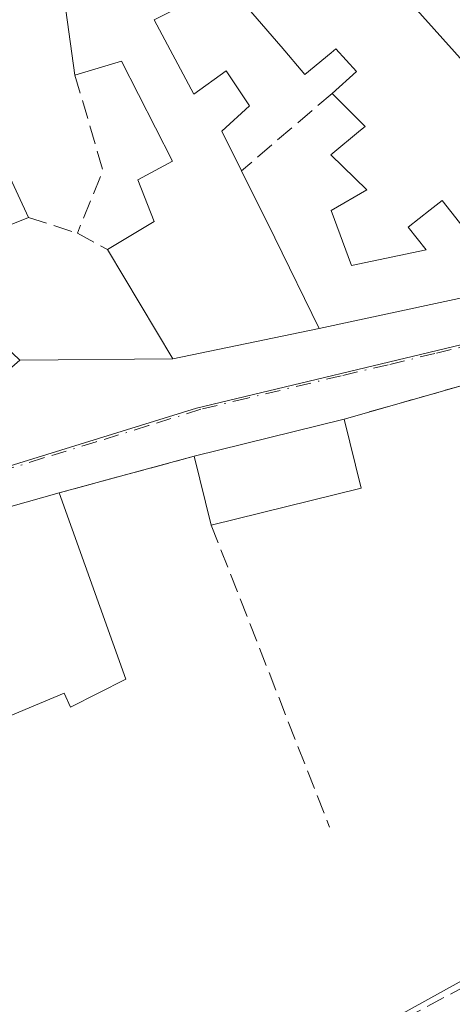
# Model space of a CAD drawing. Units: metres. Extents: x 580347 to 583806, y 4712704 to 4715057.
# Drawn here: x 580550 to 580588, y 4713020 to 4713106 of the extents above; entities that cross this region are included whole.
import ezdxf

# ---------------------------------------------------------------- set-up
doc = ezdxf.new("R2010")
doc.units = ezdxf.units.M
doc.header["$MEASUREMENT"] = 0
doc.linetypes.add('DGN Style 3', pattern=[2.307223458686699, 1.648016756204785, -0.6592067024819142])
doc.linetypes.add('DGN Style 4', pattern=[2.6384748266838614, 1.318413404963828, -0.6592067024819142, 0.001648016756204785, -0.6592067024819142])
for name, color, linetype, lineweight in [('Edificación Cxs', 1, 'Continuous', 13), ('Muro lineal', 1, 'DGN Style 3', 13), ('Núcleo urbano CxS', 7, 'Continuous', 0), ('Vía urbana Cxs', 4, 'Continuous', 0), ('Vía urbana eje', 4, 'DGN Style 4', 0)]:
    doc.layers.add(name, color=color, linetype=linetype, lineweight=lineweight)

# ---------------------------------------------------------------- blocks, each defined once
blk = doc.blocks.new('*U14')
at = {"layer": 'Vía urbana Cxs', "color": 4, "linetype": 'Continuous', "lineweight": 0}
for points in [[(580527.8000999996, 4713113.7501, 430.6003999999957), (580530.4600999998, 4713098.5001, 430.7002999999968), (580521.7301000003, 4713096.880100001, 424.3334000000032), (580505.1700999998, 4713094.0001, 423.873900000006), (580506.2200999996, 4713086.090100001, 426.7225000000035), (580509.7204999998, 4713076.5733, 428.1245000000054), (580513.1901000004, 4713067.140100001, 425.8745000000054), (580515.6300999997, 4713060.770099999, 422.5622000000003), (580520.3400999998, 4713061.970100001, 423.126099999994), (580540.8901000004, 4713068.5801, 427.562699999995), (580545.9400000004, 4713073.013, 429.1760999999969), (580549.7301000003, 4713076.340100001, 426.7692999999999), (580563.1001000004, 4713076.460100001, 426.8319000000047), (580575.8901000004, 4713079.100099999, 425.6631000000052), (580593.1201, 4713082.8101, 427.6888999999938)], [(580600.6700999998, 4713088.840100001, 426.507500000007), (580576.5301000001, 4713115.7601, 428.2774999999965), (580572.3701, 4713122.770099999, 429.267200000002), (580569.7986000003, 4713129.160300001, 430.2152999999962), (580568.3701, 4713132.710100001, 429.411500000002), (580558.3800999997, 4713131.440099999, 430.1201000000001), (580549.6401000004, 4713130.1801, 428.8864999999933), (580542.8701, 4713128.670100001, 429.8469999999944), (580542.3000999996, 4713134.670100001, 429.0335000000051), (580544.4600999998, 4713135.200099999, 428.3652000000002), (580548.6001000004, 4713136.210100001, 428.7324999999983), (580554.3501000004, 4713136.1801, 431.1248000000051), (580564.6001000004, 4713139.1601, 430.1263000000035), (580561.6401000004, 4713147.420100001, 429.7532999999967), (580557.7600999996, 4713155.290100001, 430.8166000000056), (580552.3201000001, 4713167.1801, 430.2194000000018), (580545.6700999998, 4713176.890100001, 429.2112999999954)], [(580595.1601, 4713076.040100001, 424.7648000000045), (580578.0701000001, 4713071.1801, 424.9306999999972), (580564.9801000003, 4713067.950099999, 425.2985999999946), (580553.1901000004, 4713064.7301, 426.6116999999941), (580530.8201000001, 4713058.4101, 426.6674999999959), (580516.8701, 4713054.550100001, 423.5065000000032), (580494.6601, 4713036.8201, 424.4421000000002), (580491.7684000004, 4713034.9296, 421.6021999999939), (580454.5943, 4713010.626800001, 419.3601999999955)]]:
    blk.add_polyline3d(points, dxfattribs=at)
blk = doc.blocks.new('*U15')
at = {"layer": 'Edificación Cxs', "color": 1, "linetype": 'Continuous', "lineweight": 13, "elevation": 429.9535999999936, "flags": 128}
blk.add_lwpolyline([(580518.8400999998, 4713094.380100001), (580519.6700999998, 4713088.460100001), (580524.5601000004, 4713089.0001), (580528.6201, 4713075.840100001), (580535.1101000002, 4713077.550100001), (580539.0301000001, 4713081.470100001), (580541.6201, 4713084.050100001), (580549.7301000003, 4713076.340100001), (580540.8901000004, 4713068.5801), (580520.3400999998, 4713061.970100001), (580519.3300999999, 4713065.540100001), (580525.9101, 4713067.800100001), (580523.8501000004, 4713073.8101), (580518.2100999998, 4713072.220100001), (580519.1001000004, 4713069.210100001), (580513.1901000004, 4713067.140100001), (580506.2200999996, 4713086.090100001), (580514.9600999998, 4713087.7301), (580514.0301000001, 4713094.030099999)], close=True, dxfattribs=at)
at = {"layer": 'Edificación Cxs', "color": 1, "linetype": 'Continuous', "lineweight": 13}
blk.add_3dface([(580516.9001000002, 4713083.800100001, 429.9535999999935), (580517.5401, 4713080.920100001, 429.9535999999935), (580521.2001, 4713081.7301, 429.9535999999935), (580520.5601000004, 4713084.610099999, 429.9535999999935)], dxfattribs=at)
blk = doc.blocks.new('*U20')
at = {"layer": 'Edificación Cxs', "color": 1, "linetype": 'Continuous', "lineweight": 13, "elevation": 435.5644999999937, "flags": 128}
for points in [[(580576.5301000001, 4713115.7601), (580600.6700999998, 4713088.840100001)], [(580589.6801000005, 4713086.4301), (580586.6300999997, 4713090.290100001), (580585.5822999999, 4713089.4617), (580583.6700999998, 4713087.950099999), (580585.2401000002, 4713085.960100001), (580578.7100999998, 4713084.600099999), (580576.9501, 4713089.4001), (580580.0701000001, 4713091.200099999), (580576.9301000005, 4713094.2601), (580579.5179000003, 4713096.422499999), (580579.9101, 4713096.7501), (580577.0301000001, 4713099.640100001), (580579.1700999998, 4713101.5601), (580577.3501000004, 4713103.520099999), (580576.9521000005, 4713103.1929), (580574.6501000002, 4713101.300100001), (580572.5661000004, 4713103.726100001), (580572.5377000002, 4713103.759099999), (580567.2801000001, 4713109.880100001)]]:
    blk.add_lwpolyline(points, dxfattribs=at)

msp = doc.modelspace()

# ---------------------------------------------------------------- linework, layer by layer
at = {"layer": 'Edificación Cxs', "color": 1, "linetype": 'Continuous', "lineweight": 13, "flags": 128}
for points, elevation in [([(580561.4901000002, 4713106.0801), (580564.9401000004, 4713099.5801), (580567.7801000001, 4713101.610099999), (580569.8101000004, 4713098.5601), (580567.3800999997, 4713096.3301), (580569.1101000002, 4713092.870100001), (580572.0301000001, 4713087.020099999), (580575.8901000004, 4713079.100099999), (580563.1001000004, 4713076.460100001), (580557.4101, 4713086.0001), (580561.4700999996, 4713088.440099999), (580560.0500999996, 4713092.100099999), (580563.0900999998, 4713093.720100001), (580558.6201, 4713102.450099999), (580554.5601000004, 4713101.2301), (580553.7500999998, 4713106.920100001), (580560.4700999996, 4713110.340100001), (580563.1101000002, 4713106.890100001)], 428.4645000000016), ([(580542.5998000001, 4713093.970000001), (580547.4221999999, 4713095.4134), (580550.5100999996, 4713088.800100001), (580544.8701, 4713086.550100001), (580544.4801000003, 4713087.300100001), (580536.9801000003, 4713085.590100001), (580535.5500999996, 4713092.170100001)], 430.4024999999964), ([(580559.0000999998, 4713048.450099999), (580554.1601, 4713046.020099999), (580553.6201, 4713047.2401), (580542.6201, 4713042.640100001), (580543.1700999998, 4713041.5101), (580538.0500999996, 4713039.1801), (580535.7100999998, 4713044.9001), (580530.8201000001, 4713058.4101), (580553.1901000004, 4713064.7301)], 432.6209999999992)]:
    msp.add_lwpolyline(points, close=True, dxfattribs=dict(at, elevation=elevation))
at = {"layer": 'Edificación Cxs', "color": 1, "linetype": 'Continuous', "lineweight": 13, "extrusion": (-0.2591999728303448, -0.0122540717579148, 0.9657459354354542), "elevation": -207822.2625374943, "flags": 128}
msp.add_lwpolyline([(-4680427.013667322, 775099.9041907026), (-4680432.735570446, 775099.3446304374), (-4680435.834411127, 775106.462452817)], dxfattribs=at)
at = {"layer": 'Edificación Cxs', "color": 1, "linetype": 'Continuous', "lineweight": 13, "extrusion": (0.02648252085469207, 0.006534648003201051, 0.9996279180098238), "elevation": 46598.20461612447, "flags": 128}
msp.add_lwpolyline([(4436737.184767716, -1692116.172100252), (4436737.184767716, -1692129.659737199)], dxfattribs=at)
at = {"layer": 'Edificación Cxs', "color": 1, "linetype": 'Continuous', "lineweight": 13, "extrusion": (0.007577331983812919, -0.03066530996499157, 0.9995009868953398), "elevation": -139703.8371911538, "flags": 128}
msp.add_lwpolyline([(1694212.036526573, 4433986.855855448), (1694212.036526573, 4433980.641393791)], dxfattribs=at)
at = {"layer": 'Edificación Cxs', "color": 1, "linetype": 'Continuous', "lineweight": 13, "extrusion": (-0.0828236540739539, 0.3351856605761604, 0.9385045632653904), "elevation": 1532067.425792195, "flags": 128}
msp.add_lwpolyline([(-1694198.553181491, -4163228.427188825), (-1694198.553181491, -4163235.045548289)], dxfattribs=at)
at = {"layer": 'Edificación Cxs', "color": 1, "linetype": 'Continuous', "lineweight": 13, "extrusion": (0.200743576732992, 0.04953412932047737, 0.9783907125647237), "elevation": 350420.7523056965, "flags": 128}
msp.add_lwpolyline([(4436730.97343904, -1656103.704715542), (4436730.97343904, -1656089.924312409)], dxfattribs=at)
at = {"layer": 'Edificación Cxs', "color": 1, "linetype": 'Continuous', "lineweight": 13, "extrusion": (0.002310022986090538, 0.0006526305441201485, 0.9999971189294381), "elevation": 4843.591683959418, "flags": 128}
msp.add_lwpolyline([(580528.2855692521, 4713056.25273231), (580550.655638466, 4713062.572733655)], dxfattribs=at)
at = {"layer": 'Edificación Cxs', "color": 1, "linetype": 'Continuous', "lineweight": 13, "extrusion": (-0.07087367121646267, 0.1985926622293943, 0.977516177480937), "elevation": 895251.1559294575, "flags": 128}
msp.add_lwpolyline([(-2130915.670037836, -4148221.921937108), (-2130915.670037836, -4148204.238676557)], dxfattribs=at)
at = {"layer": 'Edificación Cxs', "color": 1, "linetype": 'Continuous', "lineweight": 13}
for points in [[(580542.3000999996, 4713134.670100001, 429.0335000000051), (580542.8701, 4713128.670100001, 429.8469999999944), (580541.4401000004, 4713128.7401, 430.6405999999988), (580542.1901000004, 4713123.380100001, 431.8009000000021), (580544.8201000001, 4713123.9901, 431.3959000000032), (580549.9001000002, 4713124.630100001, 431.5660000000062), (580549.6401000004, 4713130.1801, 428.8864999999933), (580558.3800999997, 4713131.440099999, 430.1201000000001), (580568.3701, 4713132.710100001, 429.411500000002), (580572.3701, 4713122.770099999, 429.267200000002), (580576.5301000001, 4713115.7601, 428.2774999999965), (580600.6700999998, 4713088.840100001, 426.507500000007)], [(580562.9200999998, 4713111.3301, 430.108699999997), (580561.8054999998, 4713115.5735, 431.2143000000069), (580560.5301000001, 4713120.4301, 431.7866999999969), (580560.3923000004, 4713120.397100001, 431.6787999999942), (580555.5500999996, 4713119.2401, 429.1083000000072), (580555.1831, 4713119.219900001, 429.1535000000004), (580553.0000999998, 4713119.100099999, 429.4342999999935), (580553.0179000003, 4713118.705499999, 429.1919999999955), (580553.0188999996, 4713118.6829, 429.1781000000047), (580553.2801000001, 4713112.890100001, 426.8533000000025), (580547.5301000001, 4713112.4301, 428.3249000000069), (580547.6401000004, 4713110.9101, 427.3110000000015), (580542.5919000005, 4713109.188100001, 429.5219999999972), (580542.4801000003, 4713109.1501, 429.6180000000023), (580543.0223000003, 4713106.3281, 429.6811000000016), (580543.0472999997, 4713106.1985, 429.6726999999955), (580543.5100999996, 4713103.790100001, 429.4749000000011), (580543.6936999997, 4713103.3969, 429.3117999999959), (580545.0752999998, 4713100.438300001, 428.1008000000002), (580547.4219000004, 4713095.4133, 427.8270000000048), (580550.5100999996, 4713088.800100001, 426.8791000000056)], [(580577.0301000001, 4713099.640100001, 429.8263000000007), (580579.1700999998, 4713101.5601, 431.232999999993), (580577.3501000004, 4713103.520099999, 431.4014000000025), (580576.9521000005, 4713103.1929, 431.2225000000035), (580574.6501000002, 4713101.300100001, 429.5911999999954), (580572.5661000004, 4713103.726100001, 430.0207999999984), (580572.5377000002, 4713103.759099999, 430.0311999999976), (580567.2801000001, 4713109.880100001, 430.7744999999995), (580565.9200999998, 4713112.590100001, 431.851800000004), (580562.9200999998, 4713111.3301, 430.108699999997)], [(580561.4901000002, 4713106.0801, 427.3258999999962), (580564.9401000004, 4713099.5801, 426.9282999999996), (580567.7801000001, 4713101.610099999, 426.4951000000001), (580569.8101000004, 4713098.5601, 427.0963999999949), (580567.3800999997, 4713096.3301, 427.2620000000024), (580569.1101000002, 4713092.870100001, 427.3016999999964)], [(580557.4101, 4713086.0001, 426.3871000000072), (580561.4700999996, 4713088.440099999, 428.2881000000052), (580560.0500999996, 4713092.100099999, 426.7698999999994), (580563.0900999998, 4713093.720100001, 427.8178999999946), (580558.6201, 4713102.450099999, 427.9407000000065), (580554.5601000004, 4713101.2301, 426.7627000000066)], [(580589.6801000005, 4713086.4301, 429.4103000000032), (580586.6300999997, 4713090.290100001, 430.3742999999959), (580585.5822999999, 4713089.4617, 429.5899999999965), (580583.6700999998, 4713087.950099999, 428.0817999999999), (580585.2401000002, 4713085.960100001, 427.3960999999982), (580578.7100999998, 4713084.600099999, 426.0755000000063), (580576.9501, 4713089.4001, 427.475099999996), (580580.0701000001, 4713091.200099999, 428.8065999999963), (580576.9301000005, 4713094.2601, 428.3840999999957), (580579.5179000003, 4713096.422499999, 429.9235000000045), (580579.9101, 4713096.7501, 430.1879999999946), (580577.0301000001, 4713099.640100001, 429.8263000000007)], [(580569.1101000002, 4713092.870100001, 427.3016999999964), (580572.0301000001, 4713087.020099999, 428.0967999999993), (580575.8901000004, 4713079.100099999, 425.6631000000052), (580563.1001000004, 4713076.460100001, 426.8319000000047), (580557.4101, 4713086.0001, 426.3871000000072)], [(580550.5100999996, 4713088.800100001, 426.8791000000056), (580544.8701, 4713086.550100001, 428.1953999999969), (580544.4801000003, 4713087.300100001, 428.5342999999993), (580536.9801000003, 4713085.590100001, 426.6745999999985)], [(580539.0301000001, 4713081.470100001, 427.7498999999953), (580541.6201, 4713084.050100001, 427.9611000000005), (580549.7301000003, 4713076.340100001, 426.7692999999999), (580540.8901000004, 4713068.5801, 427.562699999995), (580520.3400999998, 4713061.970100001, 423.126099999994)], [(580559.0000999998, 4713048.450099999, 430.340400000001), (580554.1601, 4713046.020099999, 430.9333000000043), (580553.6201, 4713047.2401, 431.3157999999967), (580542.6201, 4713042.640100001, 432.5997000000062), (580543.1700999998, 4713041.5101, 432.6209999999992), (580538.0500999996, 4713039.1801, 429.4673999999941), (580535.7100999998, 4713044.9001, 429.1456999999937), (580530.8201000001, 4713058.4101, 426.6674999999959)]]:
    msp.add_polyline3d(points, dxfattribs=at)
msp.add_3dface([(580579.5601000004, 4713065.1501, 427.5837000000029), (580566.4700999996, 4713061.920100001, 427.5837000000029), (580564.9801000003, 4713067.950099999, 427.5837000000029), (580578.0701000001, 4713071.1801, 427.5837000000029)], dxfattribs=at)
at = {"layer": 'Muro lineal', "color": 1, "linetype": 'DGN Style 3', "lineweight": 13, "extrusion": (0.3781103255947324, -0.03870289091699008, 0.9249511705562156), "elevation": 37497.7656145404, "flags": 128}
msp.add_lwpolyline([(4747719.203054841, -90129.1909852844), (4747711.164809992, -90132.73228952731), (4747705.486220686, -90130.93716925621)], dxfattribs=at)
at = {"layer": 'Muro lineal', "color": 1, "linetype": 'DGN Style 3', "lineweight": 13, "extrusion": (-0.1790037173716728, -0.1530120159874769, 0.971877045788494), "elevation": -824668.5857754122, "flags": 128}
msp.add_lwpolyline([(-3205362.080491331, 3405283.210942169), (-3205362.080491332, 3405272.490265644)], dxfattribs=at)
at = {"layer": 'Muro lineal', "color": 1, "linetype": 'DGN Style 3', "lineweight": 13, "extrusion": (0.1632713660784426, -0.05289072424354661, 0.9851624395539409), "elevation": -154070.8599443229, "flags": 128}
msp.add_lwpolyline([(4662610.533750705, 886887.9835154879), (4662610.533750705, 886883.4381270537)], dxfattribs=at)
at = {"layer": 'Muro lineal', "color": 1, "linetype": 'DGN Style 3', "lineweight": 13, "extrusion": (-0.08425277977119279, 0.04531778306365881, 0.9954133652101634), "elevation": 165097.4647133031, "flags": 128}
msp.add_lwpolyline([(-4425756.448836919, -1713376.705478035), (-4425756.448836919, -1713373.693999725)], dxfattribs=at)
at = {"layer": 'Muro lineal', "color": 1, "linetype": 'DGN Style 3', "lineweight": 13, "extrusion": (0.00898073448830985, 0.00255391279269356, 0.9999564110187493), "elevation": 17675.70245473985, "flags": 128}
msp.add_lwpolyline([(580567.9312202684, 4713046.268275194), (580550.8404195631, 4713041.408259342)], dxfattribs=at)
at = {"layer": 'Muro lineal', "color": 1, "linetype": 'DGN Style 3', "lineweight": 13, "extrusion": (0.1030501780537194, 0.02814432343124302, 0.9942779077610516), "elevation": 192896.2983142807, "flags": 128}
msp.add_lwpolyline([(4393594.484207531, -1791419.522528165), (4393594.484207531, -1791407.230387114)], dxfattribs=at)
at = {"layer": 'Muro lineal', "color": 1, "linetype": 'DGN Style 3', "lineweight": 13, "extrusion": (0.0491562969127403, -0.1255317630695657, 0.9908710485903163), "elevation": -562676.7941951894, "flags": 128}
msp.add_lwpolyline([(2259099.903582892, 4138825.041317267), (2259099.903582892, 4138796.449876761)], dxfattribs=at)
at = {"layer": 'Muro lineal', "color": 1, "linetype": 'DGN Style 3', "lineweight": 13}
msp.add_polyline3d([(580619.3701, 4713037.9801, 425.8619999999937), (580583.1001000004, 4713018.670100001, 421.4217999999965), (580553.1401000004, 4713001.2601, 421.8911999999983), (580528.2600999996, 4712985.4801, 423.9593000000023)], dxfattribs=at)
at = {"layer": 'Núcleo urbano CxS', "color": 7, "linetype": 'Continuous', "lineweight": 0}
for points in [[(580589.7194999997, 4713078.006100001, 423.4183000000049), (580565.1687000003, 4713072.1491, 422.9002999999939), (580542.2921000002, 4713065.063100001, 422.411500000002), (580516.3157000003, 4713057.2719, 421.6753999999929), (580514.1322999997, 4713055.5189, 421.6101000000053), (580494.4593000002, 4713039.732899999, 421.0966000000044), (580486.4067000002, 4713034.715299999, 420.8212000000058), (580473.4797, 4713027.346899999, 420.1266000000033), (580467.7122999998, 4713053.118899999, 421.3847999999998), (580449.9234999996, 4713051.2839, 421.2483000000066), (580443.1365, 4713089.634500001, 421.8729000000022), (580449.1904999996, 4713094.5865, 422.0984000000026), (580425.5897000004, 4713129.374100001, 421.9952999999951), (580421.9073000001, 4713142.731100001, 421.6750000000029), (580408.6813000003, 4713141.4617, 421.3828000000067), (580397.4419, 4713140.3391, 420.7198000000063), (580384.3103, 4713138.5285, 420.2056000000011), (580374.6355, 4713137.0625, 419.9149999999936), (580368.6670000004, 4713135.465500001, 419.8217000000004), (580366.2657000005, 4713343.2053, 427.9937999999966)], [(580618.5105, 4713074.549100001, 423.3830000000017), (580614.9795000004, 4713078.2191, 423.4823999999935), (580607.8075000001, 4713085.653700001, 423.7807999999932), (580604.6495000003, 4713084.0681, 423.6891000000033), (580596.0401, 4713080.0747, 423.5617000000057), (580589.7194999997, 4713078.006100001, 423.4183000000049), (580565.1687000003, 4713072.1491, 422.9002999999939), (580542.2921000002, 4713065.063100001, 422.411500000002), (580516.3157000003, 4713057.2719, 421.6753999999929), (580514.1322999997, 4713055.5189, 421.6101000000053), (580494.4593000002, 4713039.732899999, 421.0966000000044), (580486.4067000002, 4713034.715299999, 420.8212000000058), (580473.4797, 4713027.346899999, 420.1266000000033)], [(580639.9364999998, 4713050.653100001, 422.8436999999976), (580579.9219000004, 4713017.430500001, 421.0544999999984), (580536.5494999997, 4712991.993899999, 419.110400000005), (580526.1249000002, 4712984.0723, 418.2293000000063), (580493.5251000002, 4712961.650699999, 416.7434000000067)], [(580639.9364999998, 4713050.653100001, 422.8436999999976), (580579.9219000004, 4713017.430500001, 421.0544999999984), (580536.5494999997, 4712991.993899999, 419.110400000005), (580526.1249000002, 4712984.0723, 418.2293000000063), (580493.5251000002, 4712961.650699999, 416.7434000000067)]]:
    msp.add_polyline3d(points, dxfattribs=at)
for points in [[(580618.5105, 4713074.549100001, 423.3830000000017), (580629.4675000003, 4713062.777100001, 423.0921999999992), (580639.9364999998, 4713050.653100001, 422.8436999999976), (580579.9219000004, 4713017.430500001, 421.0544999999984), (580536.5494999997, 4712991.993899999, 419.110400000005), (580526.1249000002, 4712984.0723, 418.2293000000063), (580493.5251000002, 4712961.650699999, 416.7434000000067), (580481.0327000003, 4712974.598300001, 417.2627000000066), (580464.5217000004, 4712989.999299999, 417.9946000000054), (580452.0289000003, 4713002.725299999, 418.5921999999992), (580446.0283000004, 4713010.2827, 418.7734999999957), (580446.5072999997, 4713011.3477, 418.8418999999994), (580473.4797, 4713027.346899999, 420.1266000000033), (580486.4067000002, 4713034.715299999, 420.8212000000058), (580494.4593000002, 4713039.732899999, 421.0966000000044), (580514.1322999997, 4713055.5189, 421.6101000000053), (580516.3157000003, 4713057.2719, 421.6753999999929), (580542.2921000002, 4713065.063100001, 422.411500000002), (580565.1687000003, 4713072.1491, 422.9002999999939), (580589.7194999997, 4713078.006100001, 423.4183000000049), (580596.0401, 4713080.0747, 423.5617000000057), (580604.6495000003, 4713084.0681, 423.6891000000033), (580607.8075000001, 4713085.653700001, 423.7807999999932), (580614.9795000004, 4713078.2191, 423.4823999999935)], [(580662.1980999997, 4713018.999100001, 421.8850999999996), (580663.1933000004, 4713017.487700001, 421.8576999999932), (580671.9260999998, 4713003.2667, 421.5602999999974), (580651.2290000003, 4712991.993899999, 421.673299999995), (580642.4716999996, 4713002.8365, 421.686600000001), (580614.9469, 4712988.6599, 420.3148999999976), (580586.1763000004, 4712970.7279, 418.5084000000061), (580607.8607000001, 4712936.1163, 416.3264000000054), (580539.4697000004, 4712892.3301, 414.6149000000005), (580529.6639, 4712903.966700001, 414.9100000000035), (580514.0705000004, 4712929.3577, 415.8306000000011), (580507.2795000002, 4712940.417099999, 416.0696000000025), (580493.5251000002, 4712961.650699999, 416.7434000000067), (580526.1249000002, 4712984.0723, 418.2293000000063), (580536.5494999997, 4712991.993899999, 419.110400000005), (580579.9219000004, 4713017.430500001, 421.0544999999984), (580639.9364999998, 4713050.653100001, 422.8436999999976), (580648.6243000003, 4713039.475099999, 422.5252999999939), (580651.8022999996, 4713034.7075, 422.2958000000072)]]:
    msp.add_polyline3d(points, close=True, dxfattribs=at)
at = {"layer": 'Vía urbana Cxs', "color": 4, "linetype": 'Continuous', "lineweight": 0, "extrusion": (-0.1116294243331751, -0.0240362834807143, 0.9934591731417446), "elevation": -177671.3787992542, "flags": 128}
msp.add_lwpolyline([(-4485269.650701395, 1549507.079947184), (-4485269.650701396, 1549524.820884747)], dxfattribs=at)
at = {"layer": 'Vía urbana Cxs', "color": 4, "linetype": 'Continuous', "lineweight": 0, "extrusion": (0.08730060117016644, 0.01801982697076069, 0.9960190213400903), "elevation": 136037.4626582276, "flags": 128}
msp.add_lwpolyline([(4498412.431492819, -1515230.285823356), (4498412.431492818, -1515243.397642201)], dxfattribs=at)
at = {"layer": 'Vía urbana Cxs', "color": 4, "linetype": 'Continuous', "lineweight": 0, "extrusion": (-0.004681695702196167, -4.201970739202566e-05, 0.9999890399197865), "elevation": -2489.234642473358, "flags": 128}
msp.add_lwpolyline([(580545.3657449097, 4713076.239663924), (580558.7358914595, 4713076.359663926)], dxfattribs=at)
at = {"layer": 'Vía urbana Cxs', "color": 4, "linetype": 'Continuous', "lineweight": 0, "extrusion": (0.00898073448830985, 0.00255391279269356, 0.9999564110187493), "elevation": 17675.70245473985, "flags": 128}
msp.add_lwpolyline([(580567.9312202684, 4713046.268275194), (580550.8404195631, 4713041.408259342)], dxfattribs=at)
at = {"layer": 'Vía urbana Cxs', "color": 4, "linetype": 'Continuous', "lineweight": 0, "extrusion": (0.02648252085469207, 0.006534648003201051, 0.9996279180098238), "elevation": 46598.20461612447, "flags": 128}
msp.add_lwpolyline([(4436737.184767716, -1692129.659737199), (4436737.184767716, -1692116.172100252)], dxfattribs=at)
at = {"layer": 'Vía urbana Cxs', "color": 4, "linetype": 'Continuous', "lineweight": 0, "extrusion": (0.1030501780537194, 0.02814432343124302, 0.9942779077610516), "elevation": 192896.2983142807, "flags": 128}
msp.add_lwpolyline([(4393594.484207531, -1791419.522528165), (4393594.484207531, -1791407.230387114)], dxfattribs=at)
at = {"layer": 'Vía urbana Cxs', "color": 4, "linetype": 'Continuous', "lineweight": 0, "extrusion": (0.002310022986090538, 0.0006526305441201485, 0.9999971189294381), "elevation": 4843.591683959418, "flags": 128}
msp.add_lwpolyline([(580550.655638466, 4713062.572733655), (580528.2855692521, 4713056.25273231)], dxfattribs=at)
at = {"layer": 'Vía urbana Cxs', "color": 4, "linetype": 'Continuous', "lineweight": 0}
for points in [[(580593.1201, 4713082.8101, 427.6888999999938), (580600.6700999998, 4713088.840100001, 426.507500000007), (580576.5301000001, 4713115.7601, 428.2774999999965), (580572.3701, 4713122.770099999, 429.267200000002), (580569.7986000003, 4713129.160300001, 430.2152999999962), (580568.3701, 4713132.710100001, 429.411500000002), (580558.3800999997, 4713131.440099999, 430.1201000000001), (580549.6401000004, 4713130.1801, 428.8864999999933)], [(580520.3400999998, 4713061.970100001, 423.126099999994), (580540.8901000004, 4713068.5801, 427.562699999995), (580545.9400000004, 4713073.013, 429.1760999999969), (580549.7301000003, 4713076.340100001, 426.7692999999999)]]:
    msp.add_polyline3d(points, dxfattribs=at)
at = {"layer": 'Vía urbana eje', "color": 4, "linetype": 'DGN Style 4', "lineweight": 0}
msp.add_polyline3d([(580608.1901000004, 4713085.540100001, 424.0577000000048), (580605.0301000001, 4713083.960100001, 423.9833000000072), (580600.7301000003, 4713081.960100001, 424.5158999999985), (580596.4200999998, 4713079.960100001, 425.355899999995), (580590.1001000004, 4713077.9001, 424.1212999999989), (580586.0100999996, 4713076.920100001, 423.7425999999978), (580581.9200999998, 4713075.9301, 423.8473999999987), (580577.8201000001, 4713074.970100001, 424.235400000005), (580569.6401000004, 4713073.0101, 423.9937000000064), (580565.5500999996, 4713072.040100001, 423.4437999999937), (580560.9801000003, 4713070.610099999, 423.4818999999989), (580556.4101, 4713069.190099999, 423.4193999999989), (580551.8201000001, 4713067.790100001, 423.7810999999929), (580547.2600999996, 4713066.360099999, 424.7051000000066), (580542.6700999998, 4713064.940099999, 425.8306000000011), (580538.3501000004, 4713063.6501, 425.9425999999949), (580534.0100999996, 4713062.350099999, 424.9085000000051), (580529.6901000004, 4713061.0601, 425.0439999999944), (580525.3501000004, 4713059.7601, 423.6095999999961), (580521.0301000001, 4713058.460100001, 422.4870999999985), (580516.6901000004, 4713057.1601, 422.3747000000003), (580514.5100999996, 4713055.4101, 423.2486000000063)], dxfattribs=at)

# ---------------------------------------------------------------- block references
at = {"layer": 'Edificación Cxs', "color": 1, "linetype": 'Continuous', "lineweight": 13}
for name in ['*U20', '*U15']:
    msp.add_blockref(name, (0, 0), dxfattribs=at)
at = {"layer": 'Vía urbana Cxs', "color": 4, "linetype": 'Continuous', "lineweight": 0}
msp.add_blockref('*U14', (0, 0), dxfattribs=at)

doc.saveas('drawing.dxf')
